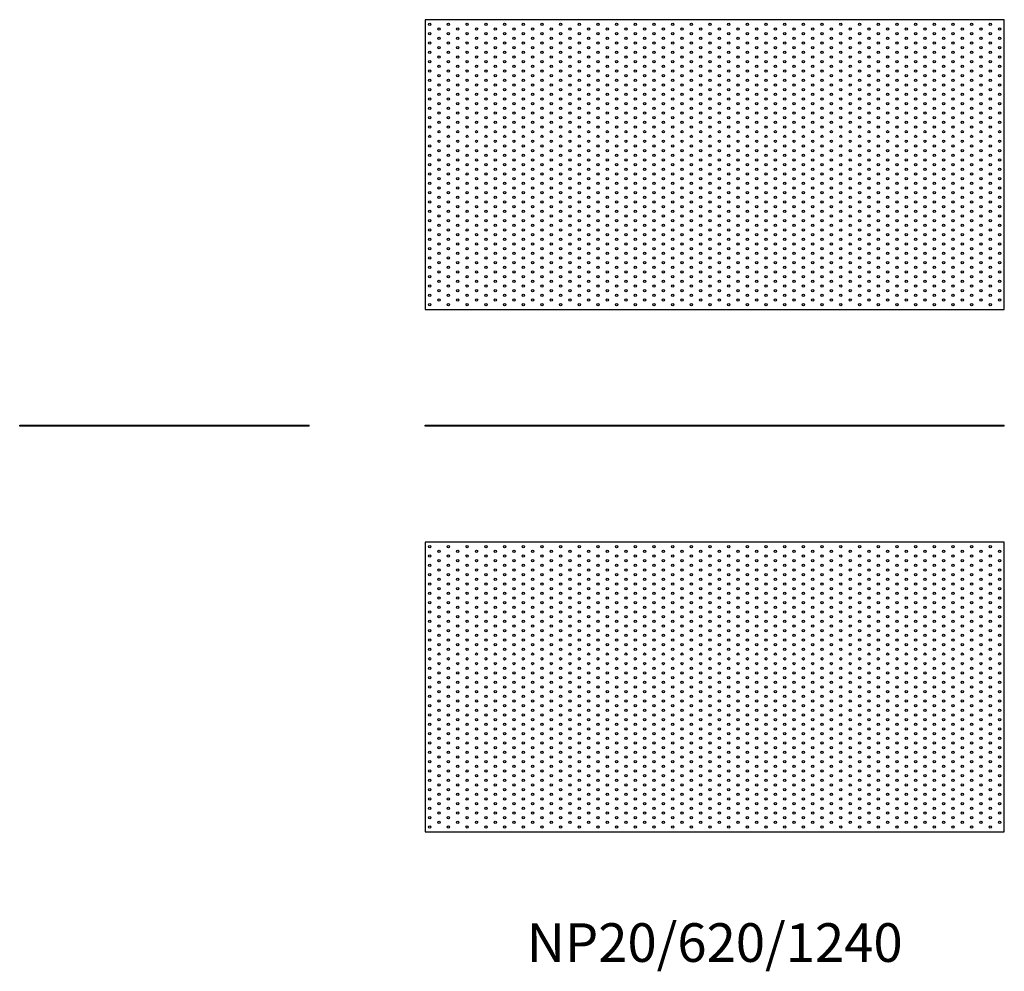
# Model space of a CAD drawing. Units: millimetres. Extents: x -1488 to 2183, y -1167 to 870.
# Drawn here: x -1488 to 620, y -1167 to 870 of the extents above; entities that cross this region are included whole.
import ezdxf

# ---------------------------------------------------------------- set-up
doc = ezdxf.new("R2010")
doc.units = ezdxf.units.MM
doc.styles.get("Standard").update_dxf_attribs({"font": 'arial.ttf'})

# ---------------------------------------------------------------- blocks, each defined once
blk = doc.blocks.new('NP20_620_1240-Front')
at = {"layer": ''}
for p, q in [((-620, 2), (620, 2)), ((-620, 0), (-620, 2)), ((620, 0), (-620, 0)), ((620, 0), (620, 2))]:
    blk.add_line(p, q, dxfattribs=at)
blk = doc.blocks.new('NP20_620_1240-Right')
at = {"layer": ''}
for p, q in [((-310, 2), (310, 2)), ((-310, 0), (-310, 2)), ((310, 0), (-310, 0)), ((310, 0), (310, 2))]:
    blk.add_line(p, q, dxfattribs=at)
blk = doc.blocks.new('NP20_620_1240-Top')
at = {"layer": ''}
for p, q in [((-620, 310), (-620, -310)), ((620, 310), (-620, 310)), ((620, -310), (620, 310)), ((-620, -310), (620, -310))]:
    blk.add_line(p, q, dxfattribs=at)
for centre in [(-610, 300), (-570, 300), (-530, 300), (-490, 300), (-450, 300), (-410, 300), (-370, 300), (-330, 300), (-290, 300), (-250, 300), (-210, 300), (-170, 300), (-130, 300), (-90, 300), (-50, 300), (-10, 300), (30, 300), (70, 300), (110, 300), (150, 300), (190, 300), (230, 300), (270, 300), (310, 300), (350, 300), (390, 300), (430, 300), (470, 300), (510, 300), (550, 300), (590, 300), (-610, 280), (-590, 290), (-570, 280), (-550, 290), (-530, 280), (-510, 290), (-490, 280), (-470, 290), (-450, 280), (-430, 290), (-410, 280), (-390, 290), (-370, 280), (-350, 290), (-330, 280), (-310, 290), (-290, 280), (-270, 290), (-250, 280), (-230, 290), (-210, 280), (-190, 290), (-170, 280), (-150, 290), (-130, 280), (-110, 290), (-90, 280), (-70, 290), (-50, 280), (-30, 290), (-10, 280), (10, 290), (30, 280), (50, 290), (70, 280), (90, 290), (110, 280), (130, 290), (150, 280), (170, 290), (190, 280), (210, 290), (230, 280), (250, 290), (270, 280), (290, 290), (310, 280), (330, 290), (350, 280), (370, 290), (390, 280), (410, 290), (430, 280), (450, 290), (470, 280), (490, 290), (510, 280), (530, 290), (550, 280), (570, 290), (590, 280), (610, 290), (-610, 260), (-590, 270), (-570, 260), (-550, 270), (-530, 260), (-510, 270), (-490, 260), (-470, 270), (-450, 260), (-430, 270), (-410, 260), (-390, 270), (-370, 260), (-350, 270), (-330, 260), (-310, 270), (-290, 260), (-270, 270), (-250, 260), (-230, 270), (-210, 260), (-190, 270), (-170, 260), (-150, 270), (-130, 260), (-110, 270), (-90, 260), (-70, 270), (-50, 260), (-30, 270), (-10, 260), (10, 270), (30, 260), (50, 270), (70, 260), (90, 270), (110, 260), (130, 270), (150, 260), (170, 270), (190, 260), (210, 270), (230, 260), (250, 270), (270, 260), (290, 270), (310, 260), (330, 270), (350, 260), (370, 270), (390, 260), (410, 270), (430, 260), (450, 270), (470, 260), (490, 270), (510, 260), (530, 270), (550, 260), (570, 270), (590, 260), (610, 270), (-610, 240), (-590, 250), (-590, 230), (-570, 240), (-550, 250), (-550, 230), (-530, 240), (-510, 250), (-510, 230), (-490, 240), (-470, 250), (-470, 230), (-450, 240), (-430, 250), (-430, 230), (-410, 240), (-390, 250), (-390, 230), (-370, 240), (-350, 250), (-350, 230), (-330, 240), (-310, 250), (-310, 230), (-290, 240), (-270, 250), (-270, 230), (-250, 240), (-230, 250), (-230, 230), (-210, 240), (-190, 250), (-190, 230), (-170, 240), (-150, 250), (-150, 230), (-130, 240), (-110, 250), (-110, 230), (-90, 240), (-70, 250), (-70, 230), (-50, 240), (-30, 250), (-30, 230), (-10, 240), (10, 250), (10, 230), (30, 240), (50, 250), (50, 230), (70, 240), (90, 250), (90, 230), (110, 240), (130, 250), (130, 230), (150, 240), (170, 250), (170, 230), (190, 240), (210, 250), (210, 230), (230, 240), (250, 250), (250, 230), (270, 240), (290, 250), (290, 230), (310, 240), (330, 250), (330, 230), (350, 240), (370, 250), (370, 230), (390, 240), (410, 250), (410, 230), (430, 240), (450, 250), (450, 230), (470, 240), (490, 250), (490, 230), (510, 240), (530, 250), (530, 230), (550, 240), (570, 250), (570, 230), (590, 240), (610, 250), (610, 230), (-610, 220), (-590, 210), (-570, 220), (-550, 210), (-530, 220), (-510, 210), (-490, 220), (-470, 210), (-450, 220), (-430, 210), (-410, 220), (-390, 210), (-370, 220), (-350, 210), (-330, 220), (-310, 210), (-290, 220), (-270, 210), (-250, 220), (-230, 210), (-210, 220), (-190, 210), (-170, 220), (-150, 210), (-130, 220), (-110, 210), (-90, 220), (-70, 210), (-50, 220), (-30, 210), (-10, 220), (10, 210), (30, 220), (50, 210), (70, 220), (90, 210), (110, 220), (130, 210), (150, 220), (170, 210), (190, 220), (210, 210), (230, 220), (250, 210), (270, 220), (290, 210), (310, 220), (330, 210), (350, 220), (370, 210), (390, 220), (410, 210), (430, 220), (450, 210), (470, 220), (490, 210), (510, 220), (530, 210), (550, 220), (570, 210), (590, 220), (610, 210), (-610, 200), (-590, 190), (-570, 200), (-550, 190), (-530, 200), (-510, 190), (-490, 200), (-470, 190), (-450, 200), (-430, 190), (-410, 200), (-390, 190), (-370, 200), (-350, 190), (-330, 200), (-310, 190), (-290, 200), (-270, 190), (-250, 200), (-230, 190), (-210, 200), (-190, 190), (-170, 200), (-150, 190), (-130, 200), (-110, 190), (-90, 200), (-70, 190), (-50, 200), (-30, 190), (-10, 200), (10, 190), (30, 200), (50, 190), (70, 200), (90, 190), (110, 200), (130, 190), (150, 200), (170, 190), (190, 200), (210, 190), (230, 200), (250, 190), (270, 200), (290, 190), (310, 200), (330, 190), (350, 200), (370, 190), (390, 200), (410, 190), (430, 200), (450, 190), (470, 200), (490, 190), (510, 200), (530, 190), (550, 200), (570, 190), (590, 200), (610, 190), (-610, 180), (-590, 170), (-570, 180), (-550, 170), (-530, 180), (-510, 170), (-490, 180), (-470, 170), (-450, 180), (-430, 170), (-410, 180), (-390, 170), (-370, 180), (-350, 170), (-330, 180), (-310, 170), (-290, 180), (-270, 170), (-250, 180), (-230, 170), (-210, 180), (-190, 170), (-170, 180), (-150, 170), (-130, 180), (-110, 170), (-90, 180), (-70, 170), (-50, 180), (-30, 170), (-10, 180), (10, 170), (30, 180), (50, 170), (70, 180), (90, 170), (110, 180), (130, 170), (150, 180), (170, 170), (190, 180), (210, 170), (230, 180), (250, 170), (270, 180), (290, 170), (310, 180), (330, 170), (350, 180), (370, 170), (390, 180), (410, 170), (430, 180), (450, 170), (470, 180), (490, 170), (510, 180), (530, 170), (550, 180), (570, 170), (590, 180), (610, 170), (-610, 160), (-590, 150), (-570, 160), (-550, 150), (-530, 160), (-510, 150), (-490, 160), (-470, 150), (-450, 160), (-430, 150), (-410, 160), (-390, 150), (-370, 160), (-350, 150), (-330, 160), (-310, 150), (-290, 160), (-270, 150), (-250, 160), (-230, 150), (-210, 160), (-190, 150), (-170, 160), (-150, 150), (-130, 160), (-110, 150), (-90, 160), (-70, 150), (-50, 160), (-30, 150), (-10, 160), (10, 150), (30, 160), (50, 150), (70, 160), (90, 150), (110, 160), (130, 150), (150, 160), (170, 150), (190, 160), (210, 150), (230, 160), (250, 150), (270, 160), (290, 150), (310, 160), (330, 150), (350, 160), (370, 150), (390, 160), (410, 150), (430, 160), (450, 150), (470, 160), (490, 150), (510, 160), (530, 150), (550, 160), (570, 150), (590, 160), (610, 150), (-610, 140), (-590, 130), (-570, 140), (-550, 130), (-530, 140), (-510, 130), (-490, 140), (-470, 130), (-450, 140), (-430, 130), (-410, 140), (-390, 130), (-370, 140), (-350, 130), (-330, 140), (-310, 130), (-290, 140), (-270, 130), (-250, 140), (-230, 130), (-210, 140), (-190, 130), (-170, 140), (-150, 130), (-130, 140), (-110, 130), (-90, 140), (-70, 130), (-50, 140), (-30, 130), (-10, 140), (10, 130), (30, 140), (50, 130), (70, 140), (90, 130), (110, 140), (130, 130), (150, 140), (170, 130), (190, 140), (210, 130), (230, 140), (250, 130), (270, 140), (290, 130), (310, 140), (330, 130), (350, 140), (370, 130), (390, 140), (410, 130), (430, 140), (450, 130), (470, 140), (490, 130), (510, 140), (530, 130), (550, 140), (570, 130), (590, 140), (610, 130), (-610, 120), (-590, 110), (-570, 120), (-550, 110), (-530, 120), (-510, 110), (-490, 120), (-470, 110), (-450, 120), (-430, 110), (-410, 120), (-390, 110), (-370, 120), (-350, 110), (-330, 120), (-310, 110), (-290, 120), (-270, 110), (-250, 120), (-230, 110), (-210, 120), (-190, 110), (-170, 120), (-150, 110), (-130, 120), (-110, 110), (-90, 120), (-70, 110), (-50, 120), (-30, 110), (-10, 120), (10, 110), (30, 120), (50, 110), (70, 120), (90, 110), (110, 120), (130, 110), (150, 120), (170, 110), (190, 120), (210, 110), (230, 120), (250, 110), (270, 120), (290, 110), (310, 120), (330, 110), (350, 120), (370, 110), (390, 120), (410, 110), (430, 120), (450, 110), (470, 120), (490, 110), (510, 120), (530, 110), (550, 120), (570, 110), (590, 120), (610, 110), (-610, 100), (-590, 90), (-570, 100), (-550, 90), (-530, 100), (-510, 90), (-490, 100), (-470, 90), (-450, 100), (-430, 90), (-410, 100), (-390, 90), (-370, 100), (-350, 90), (-330, 100), (-310, 90), (-290, 100), (-270, 90), (-250, 100), (-230, 90), (-210, 100), (-190, 90), (-170, 100), (-150, 90), (-130, 100), (-110, 90), (-90, 100), (-70, 90), (-50, 100), (-30, 90), (-10, 100), (10, 90), (30, 100), (50, 90), (70, 100), (90, 90), (110, 100), (130, 90), (150, 100), (170, 90), (190, 100), (210, 90), (230, 100), (250, 90), (270, 100), (290, 90), (310, 100), (330, 90), (350, 100), (370, 90), (390, 100), (410, 90), (430, 100), (450, 90), (470, 100), (490, 90), (510, 100), (530, 90), (550, 100), (570, 90), (590, 100), (610, 90), (-610, 80), (-590, 70), (-570, 80), (-550, 70), (-530, 80), (-510, 70), (-490, 80), (-470, 70), (-450, 80), (-430, 70), (-410, 80), (-390, 70), (-370, 80), (-350, 70), (-330, 80), (-310, 70), (-290, 80), (-270, 70), (-250, 80), (-230, 70), (-210, 80), (-190, 70), (-170, 80), (-150, 70), (-130, 80), (-110, 70), (-90, 80), (-70, 70), (-50, 80), (-30, 70), (-10, 80), (10, 70), (30, 80), (50, 70), (70, 80), (90, 70), (110, 80), (130, 70), (150, 80), (170, 70), (190, 80), (210, 70), (230, 80), (250, 70), (270, 80), (290, 70), (310, 80), (330, 70), (350, 80), (370, 70), (390, 80), (410, 70), (430, 80), (450, 70), (470, 80), (490, 70), (510, 80), (530, 70), (550, 80), (570, 70), (590, 80), (610, 70), (-610, 60), (-610, 40), (-590, 50), (-570, 60), (-570, 40), (-550, 50), (-530, 60), (-530, 40), (-510, 50), (-490, 60), (-490, 40), (-470, 50), (-450, 60), (-450, 40), (-430, 50), (-410, 60), (-410, 40), (-390, 50), (-370, 60), (-370, 40), (-350, 50), (-330, 60), (-330, 40), (-310, 50), (-290, 60), (-290, 40), (-270, 50), (-250, 60), (-250, 40), (-230, 50), (-210, 60), (-210, 40), (-190, 50), (-170, 60), (-170, 40), (-150, 50), (-130, 60), (-130, 40), (-110, 50), (-90, 60), (-90, 40), (-70, 50), (-50, 60), (-50, 40), (-30, 50), (-10, 60), (-10, 40), (10, 50), (30, 60), (30, 40), (50, 50), (70, 60), (70, 40), (90, 50), (110, 60), (110, 40), (130, 50), (150, 60), (150, 40), (170, 50), (190, 60), (190, 40), (210, 50), (230, 60), (230, 40), (250, 50), (270, 60), (270, 40), (290, 50), (310, 60), (310, 40), (330, 50), (350, 60), (350, 40), (370, 50), (390, 60), (390, 40), (410, 50), (430, 60), (430, 40), (450, 50), (470, 60), (470, 40), (490, 50), (510, 60), (510, 40), (530, 50), (550, 60), (550, 40), (570, 50), (590, 60), (590, 40), (610, 50), (-610, 20), (-590, 30), (-570, 20), (-550, 30), (-530, 20), (-510, 30), (-490, 20), (-470, 30), (-450, 20), (-430, 30), (-410, 20), (-390, 30), (-370, 20), (-350, 30), (-330, 20), (-310, 30), (-290, 20), (-270, 30), (-250, 20), (-230, 30), (-210, 20), (-190, 30), (-170, 20), (-150, 30), (-130, 20), (-110, 30), (-90, 20), (-70, 30), (-50, 20), (-30, 30), (-10, 20), (10, 30), (30, 20), (50, 30), (70, 20), (90, 30), (110, 20), (130, 30), (150, 20), (170, 30), (190, 20), (210, 30), (230, 20), (250, 30), (270, 20), (290, 30), (310, 20), (330, 30), (350, 20), (370, 30), (390, 20), (410, 30), (430, 20), (450, 30), (470, 20), (490, 30), (510, 20), (530, 30), (550, 20), (570, 30), (590, 20), (610, 30), (-610, 0), (-590, 10), (-570, 0), (-550, 10), (-530, 0), (-510, 10), (-490, 0), (-470, 10), (-450, 0), (-430, 10), (-410, 0), (-390, 10), (-370, 0), (-350, 10), (-330, 0), (-310, 10), (-290, 0), (-270, 10), (-250, 0), (-230, 10), (-210, 0), (-190, 10), (-170, 0), (-150, 10), (-130, 0), (-110, 10), (-90, 0), (-70, 10), (-50, 0), (-30, 10), (-10, 0), (10, 10), (30, 0), (50, 10), (70, 0), (90, 10), (110, 0), (130, 10), (150, 0), (170, 10), (190, 0), (210, 10), (230, 0), (250, 10), (270, 0), (290, 10), (310, 0), (330, 10), (350, 0), (370, 10), (390, 0), (410, 10), (430, 0), (450, 10), (470, 0), (490, 10), (510, 0), (530, 10), (550, 0), (570, 10), (590, 0), (610, 10), (-610, -20), (-590, -10), (-570, -20), (-550, -10), (-530, -20), (-510, -10), (-490, -20), (-470, -10), (-450, -20), (-430, -10), (-410, -20), (-390, -10), (-370, -20), (-350, -10), (-330, -20), (-310, -10), (-290, -20), (-270, -10), (-250, -20), (-230, -10), (-210, -20), (-190, -10), (-170, -20), (-150, -10), (-130, -20), (-110, -10), (-90, -20), (-70, -10), (-50, -20), (-30, -10), (-10, -20), (10, -10), (30, -20), (50, -10), (70, -20), (90, -10), (110, -20), (130, -10), (150, -20), (170, -10), (190, -20), (210, -10), (230, -20), (250, -10), (270, -20), (290, -10), (310, -20), (330, -10), (350, -20), (370, -10), (390, -20), (410, -10), (430, -20), (450, -10), (470, -20), (490, -10), (510, -20), (530, -10), (550, -20), (570, -10), (590, -20), (610, -10), (-610, -40), (-590, -30), (-570, -40), (-550, -30), (-530, -40), (-510, -30), (-490, -40), (-470, -30), (-450, -40), (-430, -30), (-410, -40), (-390, -30), (-370, -40), (-350, -30), (-330, -40), (-310, -30), (-290, -40), (-270, -30), (-250, -40), (-230, -30), (-210, -40), (-190, -30), (-170, -40), (-150, -30), (-130, -40), (-110, -30), (-90, -40), (-70, -30), (-50, -40), (-30, -30), (-10, -40), (10, -30), (30, -40), (50, -30), (70, -40), (90, -30), (110, -40), (130, -30), (150, -40), (170, -30), (190, -40), (210, -30), (230, -40), (250, -30), (270, -40), (290, -30), (310, -40), (330, -30), (350, -40), (370, -30), (390, -40), (410, -30), (430, -40), (450, -30), (470, -40), (490, -30), (510, -40), (530, -30), (550, -40), (570, -30), (590, -40), (610, -30), (-610, -60), (-590, -50), (-570, -60), (-550, -50), (-530, -60), (-510, -50), (-490, -60), (-470, -50), (-450, -60), (-430, -50), (-410, -60), (-390, -50), (-370, -60), (-350, -50), (-330, -60), (-310, -50), (-290, -60), (-270, -50), (-250, -60), (-230, -50), (-210, -60), (-190, -50), (-170, -60), (-150, -50), (-130, -60), (-110, -50), (-90, -60), (-70, -50), (-50, -60), (-30, -50), (-10, -60), (10, -50), (30, -60), (50, -50), (70, -60), (90, -50), (110, -60), (130, -50), (150, -60), (170, -50), (190, -60), (210, -50), (230, -60), (250, -50), (270, -60), (290, -50), (310, -60), (330, -50), (350, -60), (370, -50), (390, -60), (410, -50), (430, -60), (450, -50), (470, -60), (490, -50), (510, -60), (530, -50), (550, -60), (570, -50), (590, -60), (610, -50), (-610, -80), (-590, -70), (-570, -80), (-550, -70), (-530, -80), (-510, -70), (-490, -80), (-470, -70), (-450, -80), (-430, -70), (-410, -80), (-390, -70), (-370, -80), (-350, -70), (-330, -80), (-310, -70), (-290, -80), (-270, -70), (-250, -80), (-230, -70), (-210, -80), (-190, -70), (-170, -80), (-150, -70), (-130, -80), (-110, -70), (-90, -80), (-70, -70), (-50, -80), (-30, -70), (-10, -80), (10, -70), (30, -80), (50, -70), (70, -80), (90, -70), (110, -80), (130, -70), (150, -80), (170, -70), (190, -80), (210, -70), (230, -80), (250, -70), (270, -80), (290, -70), (310, -80), (330, -70), (350, -80), (370, -70), (390, -80), (410, -70), (430, -80), (450, -70), (470, -80), (490, -70), (510, -80), (530, -70), (550, -80), (570, -70), (590, -80), (610, -70), (-610, -100), (-590, -90), (-570, -100), (-550, -90), (-530, -100), (-510, -90), (-490, -100), (-470, -90), (-450, -100), (-430, -90), (-410, -100), (-390, -90), (-370, -100), (-350, -90), (-330, -100), (-310, -90), (-290, -100), (-270, -90), (-250, -100), (-230, -90), (-210, -100), (-190, -90), (-170, -100), (-150, -90), (-130, -100), (-110, -90), (-90, -100), (-70, -90), (-50, -100), (-30, -90), (-10, -100), (10, -90), (30, -100), (50, -90), (70, -100), (90, -90), (110, -100), (130, -90), (150, -100), (170, -90), (190, -100), (210, -90), (230, -100), (250, -90), (270, -100), (290, -90), (310, -100), (330, -90), (350, -100), (370, -90), (390, -100), (410, -90), (430, -100), (450, -90), (470, -100), (490, -90), (510, -100), (530, -90), (550, -100), (570, -90), (590, -100), (610, -90), (-610, -120), (-590, -110), (-570, -120), (-550, -110), (-530, -120), (-510, -110), (-490, -120), (-470, -110), (-450, -120), (-430, -110), (-410, -120), (-390, -110), (-370, -120), (-350, -110), (-330, -120), (-310, -110), (-290, -120), (-270, -110), (-250, -120), (-230, -110), (-210, -120), (-190, -110), (-170, -120), (-150, -110), (-130, -120), (-110, -110), (-90, -120), (-70, -110), (-50, -120), (-30, -110), (-10, -120), (10, -110), (30, -120), (50, -110), (70, -120), (90, -110), (110, -120), (130, -110), (150, -120), (170, -110), (190, -120), (210, -110), (230, -120), (250, -110), (270, -120), (290, -110), (310, -120), (330, -110), (350, -120), (370, -110), (390, -120), (410, -110), (430, -120), (450, -110), (470, -120), (490, -110), (510, -120), (530, -110), (550, -120), (570, -110), (590, -120), (610, -110), (-610, -140), (-590, -130), (-590, -150), (-570, -140), (-550, -130), (-550, -150), (-530, -140), (-510, -130), (-510, -150), (-490, -140), (-470, -130), (-470, -150), (-450, -140), (-430, -130), (-430, -150), (-410, -140), (-390, -130), (-390, -150), (-370, -140), (-350, -130), (-350, -150), (-330, -140), (-310, -130), (-310, -150), (-290, -140), (-270, -130), (-270, -150), (-250, -140), (-230, -130), (-230, -150), (-210, -140), (-190, -130), (-190, -150), (-170, -140), (-150, -130), (-150, -150), (-130, -140), (-110, -130), (-110, -150), (-90, -140), (-70, -130), (-70, -150), (-50, -140), (-30, -130), (-30, -150), (-10, -140), (10, -130), (10, -150), (30, -140), (50, -130), (50, -150), (70, -140), (90, -130), (90, -150), (110, -140), (130, -130), (130, -150), (150, -140), (170, -130), (170, -150), (190, -140), (210, -130), (210, -150), (230, -140), (250, -130), (250, -150), (270, -140), (290, -130), (290, -150), (310, -140), (330, -130), (330, -150), (350, -140), (370, -130), (370, -150), (390, -140), (410, -130), (410, -150), (430, -140), (450, -130), (450, -150), (470, -140), (490, -130), (490, -150), (510, -140), (530, -130), (530, -150), (550, -140), (570, -130), (570, -150), (590, -140), (610, -130), (610, -150), (-610, -160), (-590, -170), (-570, -160), (-550, -170), (-530, -160), (-510, -170), (-490, -160), (-470, -170), (-450, -160), (-430, -170), (-410, -160), (-390, -170), (-370, -160), (-350, -170), (-330, -160), (-310, -170), (-290, -160), (-270, -170), (-250, -160), (-230, -170), (-210, -160), (-190, -170), (-170, -160), (-150, -170), (-130, -160), (-110, -170), (-90, -160), (-70, -170), (-50, -160), (-30, -170), (-10, -160), (10, -170), (30, -160), (50, -170), (70, -160), (90, -170), (110, -160), (130, -170), (150, -160), (170, -170), (190, -160), (210, -170), (230, -160), (250, -170), (270, -160), (290, -170), (310, -160), (330, -170), (350, -160), (370, -170), (390, -160), (410, -170), (430, -160), (450, -170), (470, -160), (490, -170), (510, -160), (530, -170), (550, -160), (570, -170), (590, -160), (610, -170), (-610, -180), (-590, -190), (-570, -180), (-550, -190), (-530, -180), (-510, -190), (-490, -180), (-470, -190), (-450, -180), (-430, -190), (-410, -180), (-390, -190), (-370, -180), (-350, -190), (-330, -180), (-310, -190), (-290, -180), (-270, -190), (-250, -180), (-230, -190), (-210, -180), (-190, -190), (-170, -180), (-150, -190), (-130, -180), (-110, -190), (-90, -180), (-70, -190), (-50, -180), (-30, -190), (-10, -180), (10, -190), (30, -180), (50, -190), (70, -180), (90, -190), (110, -180), (130, -190), (150, -180), (170, -190), (190, -180), (210, -190), (230, -180), (250, -190), (270, -180), (290, -190), (310, -180), (330, -190), (350, -180), (370, -190), (390, -180), (410, -190), (430, -180), (450, -190), (470, -180), (490, -190), (510, -180), (530, -190), (550, -180), (570, -190), (590, -180), (610, -190), (-610, -200), (-590, -210), (-570, -200), (-550, -210), (-530, -200), (-510, -210), (-490, -200), (-470, -210), (-450, -200), (-430, -210), (-410, -200), (-390, -210), (-370, -200), (-350, -210), (-330, -200), (-310, -210), (-290, -200), (-270, -210), (-250, -200), (-230, -210), (-210, -200), (-190, -210), (-170, -200), (-150, -210), (-130, -200), (-110, -210), (-90, -200), (-70, -210), (-50, -200), (-30, -210), (-10, -200), (10, -210), (30, -200), (50, -210), (70, -200), (90, -210), (110, -200), (130, -210), (150, -200), (170, -210), (190, -200), (210, -210), (230, -200), (250, -210), (270, -200), (290, -210), (310, -200), (330, -210), (350, -200), (370, -210), (390, -200), (410, -210), (430, -200), (450, -210), (470, -200), (490, -210), (510, -200), (530, -210), (550, -200), (570, -210), (590, -200), (610, -210), (-610, -220), (-590, -230), (-570, -220), (-550, -230), (-530, -220), (-510, -230), (-490, -220), (-470, -230), (-450, -220), (-430, -230), (-410, -220), (-390, -230), (-370, -220), (-350, -230), (-330, -220), (-310, -230), (-290, -220), (-270, -230), (-250, -220), (-230, -230), (-210, -220), (-190, -230), (-170, -220), (-150, -230), (-130, -220), (-110, -230), (-90, -220), (-70, -230), (-50, -220), (-30, -230), (-10, -220), (10, -230), (30, -220), (50, -230), (70, -220), (90, -230), (110, -220), (130, -230), (150, -220), (170, -230), (190, -220), (210, -230), (230, -220), (250, -230), (270, -220), (290, -230), (310, -220), (330, -230), (350, -220), (370, -230), (390, -220), (410, -230), (430, -220), (450, -230), (470, -220), (490, -230), (510, -220), (530, -230), (550, -220), (570, -230), (590, -220), (610, -230), (-610, -240), (-590, -250), (-570, -240), (-550, -250), (-530, -240), (-510, -250), (-490, -240), (-470, -250), (-450, -240), (-430, -250), (-410, -240), (-390, -250), (-370, -240), (-350, -250), (-330, -240), (-310, -250), (-290, -240), (-270, -250), (-250, -240), (-230, -250), (-210, -240), (-190, -250), (-170, -240), (-150, -250), (-130, -240), (-110, -250), (-90, -240), (-70, -250), (-50, -240), (-30, -250), (-10, -240), (10, -250), (30, -240), (50, -250), (70, -240), (90, -250), (110, -240), (130, -250), (150, -240), (170, -250), (190, -240), (210, -250), (230, -240), (250, -250), (270, -240), (290, -250), (310, -240), (330, -250), (350, -240), (370, -250), (390, -240), (410, -250), (430, -240), (450, -250), (470, -240), (490, -250), (510, -240), (530, -250), (550, -240), (570, -250), (590, -240), (610, -250), (-610, -260), (-590, -270), (-570, -260), (-550, -270), (-530, -260), (-510, -270), (-490, -260), (-470, -270), (-450, -260), (-430, -270), (-410, -260), (-390, -270), (-370, -260), (-350, -270), (-330, -260), (-310, -270), (-290, -260), (-270, -270), (-250, -260), (-230, -270), (-210, -260), (-190, -270), (-170, -260), (-150, -270), (-130, -260), (-110, -270), (-90, -260), (-70, -270), (-50, -260), (-30, -270), (-10, -260), (10, -270), (30, -260), (50, -270), (70, -260), (90, -270), (110, -260), (130, -270), (150, -260), (170, -270), (190, -260), (210, -270), (230, -260), (250, -270), (270, -260), (290, -270), (310, -260), (330, -270), (350, -260), (370, -270), (390, -260), (410, -270), (430, -260), (450, -270), (470, -260), (490, -270), (510, -260), (530, -270), (550, -260), (570, -270), (590, -260), (610, -270), (-610, -280), (-590, -290), (-570, -280), (-550, -290), (-530, -280), (-510, -290), (-490, -280), (-470, -290), (-450, -280), (-430, -290), (-410, -280), (-390, -290), (-370, -280), (-350, -290), (-330, -280), (-310, -290), (-290, -280), (-270, -290), (-250, -280), (-230, -290), (-210, -280), (-190, -290), (-170, -280), (-150, -290), (-130, -280), (-110, -290), (-90, -280), (-70, -290), (-50, -280), (-30, -290), (-10, -280), (10, -290), (30, -280), (50, -290), (70, -280), (90, -290), (110, -280), (130, -290), (150, -280), (170, -290), (190, -280), (210, -290), (230, -280), (250, -290), (270, -280), (290, -290), (310, -280), (330, -290), (350, -280), (370, -290), (390, -280), (410, -290), (430, -280), (450, -290), (470, -280), (490, -290), (510, -280), (530, -290), (550, -280), (570, -290), (590, -280), (610, -290), (-610, -300), (-570, -300), (-530, -300), (-490, -300), (-450, -300), (-410, -300), (-370, -300), (-330, -300), (-290, -300), (-250, -300), (-210, -300), (-170, -300), (-130, -300), (-90, -300), (-50, -300), (-10, -300), (30, -300), (70, -300), (110, -300), (150, -300), (190, -300), (230, -300), (270, -300), (310, -300), (350, -300), (390, -300), (430, -300), (470, -300), (510, -300), (550, -300), (590, -300)]:
    blk.add_circle(centre, 2.5, dxfattribs=at)
blk = doc.blocks.new('NP20_620_1240-Bottom')
at = {"layer": ''}
for p, q in [((620, 310), (-620, 310)), ((-620, 310), (-620, -310)), ((620, -310), (620, 310)), ((-620, -310), (620, -310))]:
    blk.add_line(p, q, dxfattribs=at)
for centre in [(-610, 300), (-570, 300), (-530, 300), (-490, 300), (-450, 300), (-410, 300), (-370, 300), (-330, 300), (-290, 300), (-250, 300), (-210, 300), (-170, 300), (-130, 300), (-90, 300), (-50, 300), (-10, 300), (30, 300), (70, 300), (110, 300), (150, 300), (190, 300), (230, 300), (270, 300), (310, 300), (350, 300), (390, 300), (430, 300), (470, 300), (510, 300), (550, 300), (590, 300), (-610, 280), (-590, 290), (-570, 280), (-550, 290), (-530, 280), (-510, 290), (-490, 280), (-470, 290), (-450, 280), (-430, 290), (-410, 280), (-390, 290), (-370, 280), (-350, 290), (-330, 280), (-310, 290), (-290, 280), (-270, 290), (-250, 280), (-230, 290), (-210, 280), (-190, 290), (-170, 280), (-150, 290), (-130, 280), (-110, 290), (-90, 280), (-70, 290), (-50, 280), (-30, 290), (-10, 280), (10, 290), (30, 280), (50, 290), (70, 280), (90, 290), (110, 280), (130, 290), (150, 280), (170, 290), (190, 280), (210, 290), (230, 280), (250, 290), (270, 280), (290, 290), (310, 280), (330, 290), (350, 280), (370, 290), (390, 280), (410, 290), (430, 280), (450, 290), (470, 280), (490, 290), (510, 280), (530, 290), (550, 280), (570, 290), (590, 280), (610, 290), (-610, 260), (-590, 270), (-570, 260), (-550, 270), (-530, 260), (-510, 270), (-490, 260), (-470, 270), (-450, 260), (-430, 270), (-410, 260), (-390, 270), (-370, 260), (-350, 270), (-330, 260), (-310, 270), (-290, 260), (-270, 270), (-250, 260), (-230, 270), (-210, 260), (-190, 270), (-170, 260), (-150, 270), (-130, 260), (-110, 270), (-90, 260), (-70, 270), (-50, 260), (-30, 270), (-10, 260), (10, 270), (30, 260), (50, 270), (70, 260), (90, 270), (110, 260), (130, 270), (150, 260), (170, 270), (190, 260), (210, 270), (230, 260), (250, 270), (270, 260), (290, 270), (310, 260), (330, 270), (350, 260), (370, 270), (390, 260), (410, 270), (430, 260), (450, 270), (470, 260), (490, 270), (510, 260), (530, 270), (550, 260), (570, 270), (590, 260), (610, 270), (-610, 240), (-590, 250), (-590, 230), (-570, 240), (-550, 250), (-550, 230), (-530, 240), (-510, 250), (-510, 230), (-490, 240), (-470, 250), (-470, 230), (-450, 240), (-430, 250), (-430, 230), (-410, 240), (-390, 250), (-390, 230), (-370, 240), (-350, 250), (-350, 230), (-330, 240), (-310, 250), (-310, 230), (-290, 240), (-270, 250), (-270, 230), (-250, 240), (-230, 250), (-230, 230), (-210, 240), (-190, 250), (-190, 230), (-170, 240), (-150, 250), (-150, 230), (-130, 240), (-110, 250), (-110, 230), (-90, 240), (-70, 250), (-70, 230), (-50, 240), (-30, 250), (-30, 230), (-10, 240), (10, 250), (10, 230), (30, 240), (50, 250), (50, 230), (70, 240), (90, 250), (90, 230), (110, 240), (130, 250), (130, 230), (150, 240), (170, 250), (170, 230), (190, 240), (210, 250), (210, 230), (230, 240), (250, 250), (250, 230), (270, 240), (290, 250), (290, 230), (310, 240), (330, 250), (330, 230), (350, 240), (370, 250), (370, 230), (390, 240), (410, 250), (410, 230), (430, 240), (450, 250), (450, 230), (470, 240), (490, 250), (490, 230), (510, 240), (530, 250), (530, 230), (550, 240), (570, 250), (570, 230), (590, 240), (610, 250), (610, 230), (-610, 220), (-590, 210), (-570, 220), (-550, 210), (-530, 220), (-510, 210), (-490, 220), (-470, 210), (-450, 220), (-430, 210), (-410, 220), (-390, 210), (-370, 220), (-350, 210), (-330, 220), (-310, 210), (-290, 220), (-270, 210), (-250, 220), (-230, 210), (-210, 220), (-190, 210), (-170, 220), (-150, 210), (-130, 220), (-110, 210), (-90, 220), (-70, 210), (-50, 220), (-30, 210), (-10, 220), (10, 210), (30, 220), (50, 210), (70, 220), (90, 210), (110, 220), (130, 210), (150, 220), (170, 210), (190, 220), (210, 210), (230, 220), (250, 210), (270, 220), (290, 210), (310, 220), (330, 210), (350, 220), (370, 210), (390, 220), (410, 210), (430, 220), (450, 210), (470, 220), (490, 210), (510, 220), (530, 210), (550, 220), (570, 210), (590, 220), (610, 210), (-610, 200), (-590, 190), (-570, 200), (-550, 190), (-530, 200), (-510, 190), (-490, 200), (-470, 190), (-450, 200), (-430, 190), (-410, 200), (-390, 190), (-370, 200), (-350, 190), (-330, 200), (-310, 190), (-290, 200), (-270, 190), (-250, 200), (-230, 190), (-210, 200), (-190, 190), (-170, 200), (-150, 190), (-130, 200), (-110, 190), (-90, 200), (-70, 190), (-50, 200), (-30, 190), (-10, 200), (10, 190), (30, 200), (50, 190), (70, 200), (90, 190), (110, 200), (130, 190), (150, 200), (170, 190), (190, 200), (210, 190), (230, 200), (250, 190), (270, 200), (290, 190), (310, 200), (330, 190), (350, 200), (370, 190), (390, 200), (410, 190), (430, 200), (450, 190), (470, 200), (490, 190), (510, 200), (530, 190), (550, 200), (570, 190), (590, 200), (610, 190), (-610, 180), (-590, 170), (-570, 180), (-550, 170), (-530, 180), (-510, 170), (-490, 180), (-470, 170), (-450, 180), (-430, 170), (-410, 180), (-390, 170), (-370, 180), (-350, 170), (-330, 180), (-310, 170), (-290, 180), (-270, 170), (-250, 180), (-230, 170), (-210, 180), (-190, 170), (-170, 180), (-150, 170), (-130, 180), (-110, 170), (-90, 180), (-70, 170), (-50, 180), (-30, 170), (-10, 180), (10, 170), (30, 180), (50, 170), (70, 180), (90, 170), (110, 180), (130, 170), (150, 180), (170, 170), (190, 180), (210, 170), (230, 180), (250, 170), (270, 180), (290, 170), (310, 180), (330, 170), (350, 180), (370, 170), (390, 180), (410, 170), (430, 180), (450, 170), (470, 180), (490, 170), (510, 180), (530, 170), (550, 180), (570, 170), (590, 180), (610, 170), (-610, 160), (-590, 150), (-570, 160), (-550, 150), (-530, 160), (-510, 150), (-490, 160), (-470, 150), (-450, 160), (-430, 150), (-410, 160), (-390, 150), (-370, 160), (-350, 150), (-330, 160), (-310, 150), (-290, 160), (-270, 150), (-250, 160), (-230, 150), (-210, 160), (-190, 150), (-170, 160), (-150, 150), (-130, 160), (-110, 150), (-90, 160), (-70, 150), (-50, 160), (-30, 150), (-10, 160), (10, 150), (30, 160), (50, 150), (70, 160), (90, 150), (110, 160), (130, 150), (150, 160), (170, 150), (190, 160), (210, 150), (230, 160), (250, 150), (270, 160), (290, 150), (310, 160), (330, 150), (350, 160), (370, 150), (390, 160), (410, 150), (430, 160), (450, 150), (470, 160), (490, 150), (510, 160), (530, 150), (550, 160), (570, 150), (590, 160), (610, 150), (-610, 140), (-590, 130), (-570, 140), (-550, 130), (-530, 140), (-510, 130), (-490, 140), (-470, 130), (-450, 140), (-430, 130), (-410, 140), (-390, 130), (-370, 140), (-350, 130), (-330, 140), (-310, 130), (-290, 140), (-270, 130), (-250, 140), (-230, 130), (-210, 140), (-190, 130), (-170, 140), (-150, 130), (-130, 140), (-110, 130), (-90, 140), (-70, 130), (-50, 140), (-30, 130), (-10, 140), (10, 130), (30, 140), (50, 130), (70, 140), (90, 130), (110, 140), (130, 130), (150, 140), (170, 130), (190, 140), (210, 130), (230, 140), (250, 130), (270, 140), (290, 130), (310, 140), (330, 130), (350, 140), (370, 130), (390, 140), (410, 130), (430, 140), (450, 130), (470, 140), (490, 130), (510, 140), (530, 130), (550, 140), (570, 130), (590, 140), (610, 130), (-610, 120), (-590, 110), (-570, 120), (-550, 110), (-530, 120), (-510, 110), (-490, 120), (-470, 110), (-450, 120), (-430, 110), (-410, 120), (-390, 110), (-370, 120), (-350, 110), (-330, 120), (-310, 110), (-290, 120), (-270, 110), (-250, 120), (-230, 110), (-210, 120), (-190, 110), (-170, 120), (-150, 110), (-130, 120), (-110, 110), (-90, 120), (-70, 110), (-50, 120), (-30, 110), (-10, 120), (10, 110), (30, 120), (50, 110), (70, 120), (90, 110), (110, 120), (130, 110), (150, 120), (170, 110), (190, 120), (210, 110), (230, 120), (250, 110), (270, 120), (290, 110), (310, 120), (330, 110), (350, 120), (370, 110), (390, 120), (410, 110), (430, 120), (450, 110), (470, 120), (490, 110), (510, 120), (530, 110), (550, 120), (570, 110), (590, 120), (610, 110), (-610, 100), (-590, 90), (-570, 100), (-550, 90), (-530, 100), (-510, 90), (-490, 100), (-470, 90), (-450, 100), (-430, 90), (-410, 100), (-390, 90), (-370, 100), (-350, 90), (-330, 100), (-310, 90), (-290, 100), (-270, 90), (-250, 100), (-230, 90), (-210, 100), (-190, 90), (-170, 100), (-150, 90), (-130, 100), (-110, 90), (-90, 100), (-70, 90), (-50, 100), (-30, 90), (-10, 100), (10, 90), (30, 100), (50, 90), (70, 100), (90, 90), (110, 100), (130, 90), (150, 100), (170, 90), (190, 100), (210, 90), (230, 100), (250, 90), (270, 100), (290, 90), (310, 100), (330, 90), (350, 100), (370, 90), (390, 100), (410, 90), (430, 100), (450, 90), (470, 100), (490, 90), (510, 100), (530, 90), (550, 100), (570, 90), (590, 100), (610, 90), (-610, 80), (-590, 70), (-570, 80), (-550, 70), (-530, 80), (-510, 70), (-490, 80), (-470, 70), (-450, 80), (-430, 70), (-410, 80), (-390, 70), (-370, 80), (-350, 70), (-330, 80), (-310, 70), (-290, 80), (-270, 70), (-250, 80), (-230, 70), (-210, 80), (-190, 70), (-170, 80), (-150, 70), (-130, 80), (-110, 70), (-90, 80), (-70, 70), (-50, 80), (-30, 70), (-10, 80), (10, 70), (30, 80), (50, 70), (70, 80), (90, 70), (110, 80), (130, 70), (150, 80), (170, 70), (190, 80), (210, 70), (230, 80), (250, 70), (270, 80), (290, 70), (310, 80), (330, 70), (350, 80), (370, 70), (390, 80), (410, 70), (430, 80), (450, 70), (470, 80), (490, 70), (510, 80), (530, 70), (550, 80), (570, 70), (590, 80), (610, 70), (-610, 60), (-610, 40), (-590, 50), (-570, 60), (-570, 40), (-550, 50), (-530, 60), (-530, 40), (-510, 50), (-490, 60), (-490, 40), (-470, 50), (-450, 60), (-450, 40), (-430, 50), (-410, 60), (-410, 40), (-390, 50), (-370, 60), (-370, 40), (-350, 50), (-330, 60), (-330, 40), (-310, 50), (-290, 60), (-290, 40), (-270, 50), (-250, 60), (-250, 40), (-230, 50), (-210, 60), (-210, 40), (-190, 50), (-170, 60), (-170, 40), (-150, 50), (-130, 60), (-130, 40), (-110, 50), (-90, 60), (-90, 40), (-70, 50), (-50, 60), (-50, 40), (-30, 50), (-10, 60), (-10, 40), (10, 50), (30, 60), (30, 40), (50, 50), (70, 60), (70, 40), (90, 50), (110, 60), (110, 40), (130, 50), (150, 60), (150, 40), (170, 50), (190, 60), (190, 40), (210, 50), (230, 60), (230, 40), (250, 50), (270, 60), (270, 40), (290, 50), (310, 60), (310, 40), (330, 50), (350, 60), (350, 40), (370, 50), (390, 60), (390, 40), (410, 50), (430, 60), (430, 40), (450, 50), (470, 60), (470, 40), (490, 50), (510, 60), (510, 40), (530, 50), (550, 60), (550, 40), (570, 50), (590, 60), (590, 40), (610, 50), (-610, 20), (-590, 30), (-570, 20), (-550, 30), (-530, 20), (-510, 30), (-490, 20), (-470, 30), (-450, 20), (-430, 30), (-410, 20), (-390, 30), (-370, 20), (-350, 30), (-330, 20), (-310, 30), (-290, 20), (-270, 30), (-250, 20), (-230, 30), (-210, 20), (-190, 30), (-170, 20), (-150, 30), (-130, 20), (-110, 30), (-90, 20), (-70, 30), (-50, 20), (-30, 30), (-10, 20), (10, 30), (30, 20), (50, 30), (70, 20), (90, 30), (110, 20), (130, 30), (150, 20), (170, 30), (190, 20), (210, 30), (230, 20), (250, 30), (270, 20), (290, 30), (310, 20), (330, 30), (350, 20), (370, 30), (390, 20), (410, 30), (430, 20), (450, 30), (470, 20), (490, 30), (510, 20), (530, 30), (550, 20), (570, 30), (590, 20), (610, 30), (-610, 0), (-590, 10), (-570, 0), (-550, 10), (-530, 0), (-510, 10), (-490, 0), (-470, 10), (-450, 0), (-430, 10), (-410, 0), (-390, 10), (-370, 0), (-350, 10), (-330, 0), (-310, 10), (-290, 0), (-270, 10), (-250, 0), (-230, 10), (-210, 0), (-190, 10), (-170, 0), (-150, 10), (-130, 0), (-110, 10), (-90, 0), (-70, 10), (-50, 0), (-30, 10), (-10, 0), (10, 10), (30, 0), (50, 10), (70, 0), (90, 10), (110, 0), (130, 10), (150, 0), (170, 10), (190, 0), (210, 10), (230, 0), (250, 10), (270, 0), (290, 10), (310, 0), (330, 10), (350, 0), (370, 10), (390, 0), (410, 10), (430, 0), (450, 10), (470, 0), (490, 10), (510, 0), (530, 10), (550, 0), (570, 10), (590, 0), (610, 10), (-610, -20), (-590, -10), (-570, -20), (-550, -10), (-530, -20), (-510, -10), (-490, -20), (-470, -10), (-450, -20), (-430, -10), (-410, -20), (-390, -10), (-370, -20), (-350, -10), (-330, -20), (-310, -10), (-290, -20), (-270, -10), (-250, -20), (-230, -10), (-210, -20), (-190, -10), (-170, -20), (-150, -10), (-130, -20), (-110, -10), (-90, -20), (-70, -10), (-50, -20), (-30, -10), (-10, -20), (10, -10), (30, -20), (50, -10), (70, -20), (90, -10), (110, -20), (130, -10), (150, -20), (170, -10), (190, -20), (210, -10), (230, -20), (250, -10), (270, -20), (290, -10), (310, -20), (330, -10), (350, -20), (370, -10), (390, -20), (410, -10), (430, -20), (450, -10), (470, -20), (490, -10), (510, -20), (530, -10), (550, -20), (570, -10), (590, -20), (610, -10), (-610, -40), (-590, -30), (-570, -40), (-550, -30), (-530, -40), (-510, -30), (-490, -40), (-470, -30), (-450, -40), (-430, -30), (-410, -40), (-390, -30), (-370, -40), (-350, -30), (-330, -40), (-310, -30), (-290, -40), (-270, -30), (-250, -40), (-230, -30), (-210, -40), (-190, -30), (-170, -40), (-150, -30), (-130, -40), (-110, -30), (-90, -40), (-70, -30), (-50, -40), (-30, -30), (-10, -40), (10, -30), (30, -40), (50, -30), (70, -40), (90, -30), (110, -40), (130, -30), (150, -40), (170, -30), (190, -40), (210, -30), (230, -40), (250, -30), (270, -40), (290, -30), (310, -40), (330, -30), (350, -40), (370, -30), (390, -40), (410, -30), (430, -40), (450, -30), (470, -40), (490, -30), (510, -40), (530, -30), (550, -40), (570, -30), (590, -40), (610, -30), (-610, -60), (-590, -50), (-570, -60), (-550, -50), (-530, -60), (-510, -50), (-490, -60), (-470, -50), (-450, -60), (-430, -50), (-410, -60), (-390, -50), (-370, -60), (-350, -50), (-330, -60), (-310, -50), (-290, -60), (-270, -50), (-250, -60), (-230, -50), (-210, -60), (-190, -50), (-170, -60), (-150, -50), (-130, -60), (-110, -50), (-90, -60), (-70, -50), (-50, -60), (-30, -50), (-10, -60), (10, -50), (30, -60), (50, -50), (70, -60), (90, -50), (110, -60), (130, -50), (150, -60), (170, -50), (190, -60), (210, -50), (230, -60), (250, -50), (270, -60), (290, -50), (310, -60), (330, -50), (350, -60), (370, -50), (390, -60), (410, -50), (430, -60), (450, -50), (470, -60), (490, -50), (510, -60), (530, -50), (550, -60), (570, -50), (590, -60), (610, -50), (-610, -80), (-590, -70), (-570, -80), (-550, -70), (-530, -80), (-510, -70), (-490, -80), (-470, -70), (-450, -80), (-430, -70), (-410, -80), (-390, -70), (-370, -80), (-350, -70), (-330, -80), (-310, -70), (-290, -80), (-270, -70), (-250, -80), (-230, -70), (-210, -80), (-190, -70), (-170, -80), (-150, -70), (-130, -80), (-110, -70), (-90, -80), (-70, -70), (-50, -80), (-30, -70), (-10, -80), (10, -70), (30, -80), (50, -70), (70, -80), (90, -70), (110, -80), (130, -70), (150, -80), (170, -70), (190, -80), (210, -70), (230, -80), (250, -70), (270, -80), (290, -70), (310, -80), (330, -70), (350, -80), (370, -70), (390, -80), (410, -70), (430, -80), (450, -70), (470, -80), (490, -70), (510, -80), (530, -70), (550, -80), (570, -70), (590, -80), (610, -70), (-610, -100), (-590, -90), (-570, -100), (-550, -90), (-530, -100), (-510, -90), (-490, -100), (-470, -90), (-450, -100), (-430, -90), (-410, -100), (-390, -90), (-370, -100), (-350, -90), (-330, -100), (-310, -90), (-290, -100), (-270, -90), (-250, -100), (-230, -90), (-210, -100), (-190, -90), (-170, -100), (-150, -90), (-130, -100), (-110, -90), (-90, -100), (-70, -90), (-50, -100), (-30, -90), (-10, -100), (10, -90), (30, -100), (50, -90), (70, -100), (90, -90), (110, -100), (130, -90), (150, -100), (170, -90), (190, -100), (210, -90), (230, -100), (250, -90), (270, -100), (290, -90), (310, -100), (330, -90), (350, -100), (370, -90), (390, -100), (410, -90), (430, -100), (450, -90), (470, -100), (490, -90), (510, -100), (530, -90), (550, -100), (570, -90), (590, -100), (610, -90), (-610, -120), (-590, -110), (-570, -120), (-550, -110), (-530, -120), (-510, -110), (-490, -120), (-470, -110), (-450, -120), (-430, -110), (-410, -120), (-390, -110), (-370, -120), (-350, -110), (-330, -120), (-310, -110), (-290, -120), (-270, -110), (-250, -120), (-230, -110), (-210, -120), (-190, -110), (-170, -120), (-150, -110), (-130, -120), (-110, -110), (-90, -120), (-70, -110), (-50, -120), (-30, -110), (-10, -120), (10, -110), (30, -120), (50, -110), (70, -120), (90, -110), (110, -120), (130, -110), (150, -120), (170, -110), (190, -120), (210, -110), (230, -120), (250, -110), (270, -120), (290, -110), (310, -120), (330, -110), (350, -120), (370, -110), (390, -120), (410, -110), (430, -120), (450, -110), (470, -120), (490, -110), (510, -120), (530, -110), (550, -120), (570, -110), (590, -120), (610, -110), (-610, -140), (-590, -130), (-590, -150), (-570, -140), (-550, -130), (-550, -150), (-530, -140), (-510, -130), (-510, -150), (-490, -140), (-470, -130), (-470, -150), (-450, -140), (-430, -130), (-430, -150), (-410, -140), (-390, -130), (-390, -150), (-370, -140), (-350, -130), (-350, -150), (-330, -140), (-310, -130), (-310, -150), (-290, -140), (-270, -130), (-270, -150), (-250, -140), (-230, -130), (-230, -150), (-210, -140), (-190, -130), (-190, -150), (-170, -140), (-150, -130), (-150, -150), (-130, -140), (-110, -130), (-110, -150), (-90, -140), (-70, -130), (-70, -150), (-50, -140), (-30, -130), (-30, -150), (-10, -140), (10, -130), (10, -150), (30, -140), (50, -130), (50, -150), (70, -140), (90, -130), (90, -150), (110, -140), (130, -130), (130, -150), (150, -140), (170, -130), (170, -150), (190, -140), (210, -130), (210, -150), (230, -140), (250, -130), (250, -150), (270, -140), (290, -130), (290, -150), (310, -140), (330, -130), (330, -150), (350, -140), (370, -130), (370, -150), (390, -140), (410, -130), (410, -150), (430, -140), (450, -130), (450, -150), (470, -140), (490, -130), (490, -150), (510, -140), (530, -130), (530, -150), (550, -140), (570, -130), (570, -150), (590, -140), (610, -130), (610, -150), (-610, -160), (-590, -170), (-570, -160), (-550, -170), (-530, -160), (-510, -170), (-490, -160), (-470, -170), (-450, -160), (-430, -170), (-410, -160), (-390, -170), (-370, -160), (-350, -170), (-330, -160), (-310, -170), (-290, -160), (-270, -170), (-250, -160), (-230, -170), (-210, -160), (-190, -170), (-170, -160), (-150, -170), (-130, -160), (-110, -170), (-90, -160), (-70, -170), (-50, -160), (-30, -170), (-10, -160), (10, -170), (30, -160), (50, -170), (70, -160), (90, -170), (110, -160), (130, -170), (150, -160), (170, -170), (190, -160), (210, -170), (230, -160), (250, -170), (270, -160), (290, -170), (310, -160), (330, -170), (350, -160), (370, -170), (390, -160), (410, -170), (430, -160), (450, -170), (470, -160), (490, -170), (510, -160), (530, -170), (550, -160), (570, -170), (590, -160), (610, -170), (-610, -180), (-590, -190), (-570, -180), (-550, -190), (-530, -180), (-510, -190), (-490, -180), (-470, -190), (-450, -180), (-430, -190), (-410, -180), (-390, -190), (-370, -180), (-350, -190), (-330, -180), (-310, -190), (-290, -180), (-270, -190), (-250, -180), (-230, -190), (-210, -180), (-190, -190), (-170, -180), (-150, -190), (-130, -180), (-110, -190), (-90, -180), (-70, -190), (-50, -180), (-30, -190), (-10, -180), (10, -190), (30, -180), (50, -190), (70, -180), (90, -190), (110, -180), (130, -190), (150, -180), (170, -190), (190, -180), (210, -190), (230, -180), (250, -190), (270, -180), (290, -190), (310, -180), (330, -190), (350, -180), (370, -190), (390, -180), (410, -190), (430, -180), (450, -190), (470, -180), (490, -190), (510, -180), (530, -190), (550, -180), (570, -190), (590, -180), (610, -190), (-610, -200), (-590, -210), (-570, -200), (-550, -210), (-530, -200), (-510, -210), (-490, -200), (-470, -210), (-450, -200), (-430, -210), (-410, -200), (-390, -210), (-370, -200), (-350, -210), (-330, -200), (-310, -210), (-290, -200), (-270, -210), (-250, -200), (-230, -210), (-210, -200), (-190, -210), (-170, -200), (-150, -210), (-130, -200), (-110, -210), (-90, -200), (-70, -210), (-50, -200), (-30, -210), (-10, -200), (10, -210), (30, -200), (50, -210), (70, -200), (90, -210), (110, -200), (130, -210), (150, -200), (170, -210), (190, -200), (210, -210), (230, -200), (250, -210), (270, -200), (290, -210), (310, -200), (330, -210), (350, -200), (370, -210), (390, -200), (410, -210), (430, -200), (450, -210), (470, -200), (490, -210), (510, -200), (530, -210), (550, -200), (570, -210), (590, -200), (610, -210), (-610, -220), (-590, -230), (-570, -220), (-550, -230), (-530, -220), (-510, -230), (-490, -220), (-470, -230), (-450, -220), (-430, -230), (-410, -220), (-390, -230), (-370, -220), (-350, -230), (-330, -220), (-310, -230), (-290, -220), (-270, -230), (-250, -220), (-230, -230), (-210, -220), (-190, -230), (-170, -220), (-150, -230), (-130, -220), (-110, -230), (-90, -220), (-70, -230), (-50, -220), (-30, -230), (-10, -220), (10, -230), (30, -220), (50, -230), (70, -220), (90, -230), (110, -220), (130, -230), (150, -220), (170, -230), (190, -220), (210, -230), (230, -220), (250, -230), (270, -220), (290, -230), (310, -220), (330, -230), (350, -220), (370, -230), (390, -220), (410, -230), (430, -220), (450, -230), (470, -220), (490, -230), (510, -220), (530, -230), (550, -220), (570, -230), (590, -220), (610, -230), (-610, -240), (-590, -250), (-570, -240), (-550, -250), (-530, -240), (-510, -250), (-490, -240), (-470, -250), (-450, -240), (-430, -250), (-410, -240), (-390, -250), (-370, -240), (-350, -250), (-330, -240), (-310, -250), (-290, -240), (-270, -250), (-250, -240), (-230, -250), (-210, -240), (-190, -250), (-170, -240), (-150, -250), (-130, -240), (-110, -250), (-90, -240), (-70, -250), (-50, -240), (-30, -250), (-10, -240), (10, -250), (30, -240), (50, -250), (70, -240), (90, -250), (110, -240), (130, -250), (150, -240), (170, -250), (190, -240), (210, -250), (230, -240), (250, -250), (270, -240), (290, -250), (310, -240), (330, -250), (350, -240), (370, -250), (390, -240), (410, -250), (430, -240), (450, -250), (470, -240), (490, -250), (510, -240), (530, -250), (550, -240), (570, -250), (590, -240), (610, -250), (-610, -260), (-590, -270), (-570, -260), (-550, -270), (-530, -260), (-510, -270), (-490, -260), (-470, -270), (-450, -260), (-430, -270), (-410, -260), (-390, -270), (-370, -260), (-350, -270), (-330, -260), (-310, -270), (-290, -260), (-270, -270), (-250, -260), (-230, -270), (-210, -260), (-190, -270), (-170, -260), (-150, -270), (-130, -260), (-110, -270), (-90, -260), (-70, -270), (-50, -260), (-30, -270), (-10, -260), (10, -270), (30, -260), (50, -270), (70, -260), (90, -270), (110, -260), (130, -270), (150, -260), (170, -270), (190, -260), (210, -270), (230, -260), (250, -270), (270, -260), (290, -270), (310, -260), (330, -270), (350, -260), (370, -270), (390, -260), (410, -270), (430, -260), (450, -270), (470, -260), (490, -270), (510, -260), (530, -270), (550, -260), (570, -270), (590, -260), (610, -270), (-610, -280), (-590, -290), (-570, -280), (-550, -290), (-530, -280), (-510, -290), (-490, -280), (-470, -290), (-450, -280), (-430, -290), (-410, -280), (-390, -290), (-370, -280), (-350, -290), (-330, -280), (-310, -290), (-290, -280), (-270, -290), (-250, -280), (-230, -290), (-210, -280), (-190, -290), (-170, -280), (-150, -290), (-130, -280), (-110, -290), (-90, -280), (-70, -290), (-50, -280), (-30, -290), (-10, -280), (10, -290), (30, -280), (50, -290), (70, -280), (90, -290), (110, -280), (130, -290), (150, -280), (170, -290), (190, -280), (210, -290), (230, -280), (250, -290), (270, -280), (290, -290), (310, -280), (330, -290), (350, -280), (370, -290), (390, -280), (410, -290), (430, -280), (450, -290), (470, -280), (490, -290), (510, -280), (530, -290), (550, -280), (570, -290), (590, -280), (610, -290), (-610, -300), (-570, -300), (-530, -300), (-490, -300), (-450, -300), (-410, -300), (-370, -300), (-330, -300), (-290, -300), (-250, -300), (-210, -300), (-170, -300), (-130, -300), (-90, -300), (-50, -300), (-10, -300), (30, -300), (70, -300), (110, -300), (150, -300), (190, -300), (230, -300), (270, -300), (310, -300), (350, -300), (390, -300), (430, -300), (470, -300), (510, -300), (550, -300), (590, -300)]:
    blk.add_circle(centre, 2.5, dxfattribs=at)

msp = doc.modelspace()

# ---------------------------------------------------------------- block references
for name, p in [('NP20_620_1240-Bottom', (0, 560)), ('NP20_620_1240-Right', (-1178, 0)), ('NP20_620_1240-Front', (0, 0)), ('NP20_620_1240-Top', (0, -558))]:
    msp.add_blockref(name, p)

# ---------------------------------------------------------------- texts
at = {"insert": (0, -1116), "char_height": 82.667, "attachment_point": 5}
msp.add_mtext('NP20/620/1240', dxfattribs=at)

doc.saveas('drawing.dxf')
